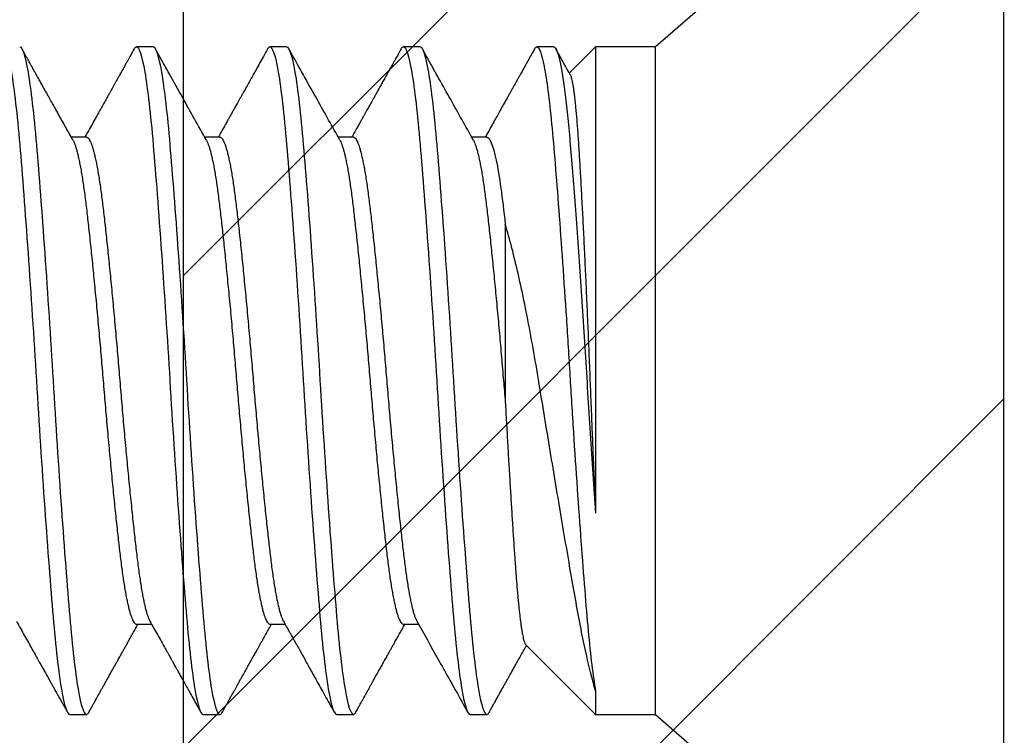
# Model space of a CAD drawing. Units: inches. Extents: x -1105 to 383, y -331 to 92.
# Drawn here: x 8 to 8, y -7 to -6 of the extents above; entities that cross this region are included whole.
import ezdxf
from ezdxf import colors
from ezdxf.entities.mleader import LeaderData, LeaderLine
from ezdxf.math import Vec2, Vec3

# ---------------------------------------------------------------- set-up
doc = ezdxf.new("R2010")
doc.units = ezdxf.units.IN
doc.header["$LTSCALE"] = 0.5
doc.header["$MEASUREMENT"] = 0
doc.layers.add('Dimensions', color=74, linetype='Continuous', lineweight=9)
doc.layers.add('Hatch', color=241, linetype='Continuous', lineweight=0)
doc.layers.add('Hardware', color=51, linetype='Continuous')
doc.layers.add('Rail', color=153, linetype='Continuous')
doc.styles.get("Standard").update_dxf_attribs({"font": 'arial.ttf'})

# ---------------------------------------------------------------- blocks, each defined once
blk = doc.blocks.new('.25X1.25FHMS')
for p, q in [((0.13057, 0.125), (0, 0.2385)), ((0, 0.2385), (0, -0.2385)), ((0.153, 0.125), (0.13057, 0.125)), ((0.13057, 0.125), (0.13057, 0)), ((0.17923, 0.09877), (0.153, 0.125)), ((0.153, 0.1162), (0.153, 0.125)), ((0.2, 0.125), (0.19375, 0.125)), ((0.25, 0.125), (0.24375, 0.125)), ((0.3, 0.125), (0.29375, 0.125)), ((0.35, 0.125), (0.34375, 0.125)), ((0.225, 0.09117), (0.21934, 0.09117)), ((0.275, 0.09117), (0.26934, 0.09117)), ((0.325, 0.09117), (0.31934, 0.09117)), ((0.153, -0.125), (0.153, 0.0496)), ((0.13057, 0), (0.13057, -0.125)), ((0.19375, -0.09117), (0.19941, -0.09117)), ((0.24375, -0.09117), (0.24941, -0.09117)), ((0.29375, -0.09117), (0.29941, -0.09117)), ((0.34375, -0.09117), (0.34941, -0.09117)), ((0.153, -0.125), (0.16284, -0.11516)), ((0, -0.2385), (0.13057, -0.125)), ((0.13057, -0.125), (0.153, -0.125)), ((0.16875, -0.125), (0.175, -0.125)), ((0.21875, -0.125), (0.225, -0.125)), ((0.26875, -0.125), (0.275, -0.125)), ((0.31875, -0.125), (0.325, -0.125))]:
    blk.add_line(p, q)
for points, knots in [([(0.19288, 0.12421), (0.19255, 0.12362), (0.19192, 0.12249), (0.19103, 0.12088), (0.19022, 0.11943), (0.1895, 0.11814), (0.1889, 0.11706), (0.1884, 0.11618), (0.18801, 0.11547), (0.18766, 0.11485), (0.18737, 0.11433), (0.18714, 0.11391), (0.18696, 0.1136), (0.1868, 0.11332), (0.18663, 0.11301), (0.18643, 0.11265), (0.18614, 0.11214), (0.18574, 0.11142), (0.18521, 0.11047), (0.18456, 0.1093), (0.18377, 0.10789), (0.18284, 0.10622), (0.18181, 0.10439), (0.18069, 0.10238), (0.1797, 0.10061), (0.17908, 0.09951), (0.17887, 0.09913)], [0, 0, 0, 0, 0.0705624, 0.1347263, 0.1924944, 0.2438693, 0.288853, 0.3214587, 0.3496285, 0.3733631, 0.395991, 0.4122344, 0.4228125, 0.4336461, 0.4460476, 0.4600173, 0.4755547, 0.5081117, 0.5459371, 0.5890291, 0.6484743, 0.7147748, 0.7879135, 0.8678856, 0.9546842, 1, 1, 1, 1]), ([(0.19375, 0.125), (0.19365, 0.12498), (0.19344, 0.12494), (0.19315, 0.12466), (0.19296, 0.12433), (0.19288, 0.12419)], [0, 0, 0, 0, 0.356016, 0.714616, 1, 1, 1, 1]), ([(0.21875, -0.125), (0.21779, -0.125), (0.21671, -0.12183), (0.21454, -0.10914), (0.21346, -0.09966), (0.21154, -0.07711), (0.21046, -0.06315), (0.20829, -0.03252), (0.20721, -0.01595), (0.20529, 0.01595), (0.20421, 0.03252), (0.20204, 0.06315), (0.20096, 0.07711), (0.19904, 0.09966), (0.19796, 0.10914), (0.19579, 0.12183), (0.19471, 0.125), (0.19375, 0.125)], [0, 0, 0, 0, 0.125, 0.125, 0.25, 0.25, 0.375, 0.375, 0.5, 0.5, 0.625, 0.625, 0.75, 0.75, 0.875, 0.875, 1, 1, 1, 1]), ([(0.225, -0.125), (0.22404, -0.125), (0.22296, -0.12183), (0.22079, -0.10914), (0.21971, -0.09966), (0.21779, -0.07711), (0.21671, -0.06315), (0.21454, -0.03252), (0.21346, -0.01595), (0.21154, 0.01595), (0.21046, 0.03252), (0.20829, 0.06315), (0.20721, 0.07711), (0.20529, 0.09966), (0.20421, 0.10914), (0.20204, 0.12183), (0.20096, 0.125), (0.2, 0.125)], [0, 0, 0, 0, 0.125, 0.125, 0.25, 0.25, 0.375, 0.375, 0.5, 0.5, 0.625, 0.625, 0.75, 0.75, 0.875, 0.875, 1, 1, 1, 1]), ([(0.21996, 0.09007), (0.21733, 0.09476), (0.21331, 0.10193), (0.20844, 0.11064), (0.20471, 0.11733), (0.20236, 0.12153), (0.20087, 0.12421)], [0, 0, 0, 0, 0.412067, 0.630643, 0.765145, 1, 1, 1, 1]), ([(0.24288, 0.12421), (0.2426, 0.12371), (0.24208, 0.12276), (0.24133, 0.12143), (0.24068, 0.12027), (0.24013, 0.11927), (0.23966, 0.11844), (0.23929, 0.11778), (0.23902, 0.11728), (0.23882, 0.11692), (0.23865, 0.11663), (0.23848, 0.11632), (0.23826, 0.11593), (0.23798, 0.11543), (0.2376, 0.11475), (0.23711, 0.11386), (0.23648, 0.11274), (0.23568, 0.11132), (0.23479, 0.10972), (0.23387, 0.10806), (0.23304, 0.10659), (0.23236, 0.10537), (0.23182, 0.1044), (0.23139, 0.10364), (0.23102, 0.10297), (0.23067, 0.10234), (0.23025, 0.1016), (0.22973, 0.10067), (0.22908, 0.09951), (0.22832, 0.09815), (0.22746, 0.09662), (0.22654, 0.09498), (0.22561, 0.09332), (0.22491, 0.09206), (0.22451, 0.09134), (0.22441, 0.09117)], [0, 0, 0, 0, 0.045306, 0.085569, 0.120792, 0.150976, 0.176122, 0.196232, 0.211306, 0.221345, 0.228758, 0.237484, 0.249372, 0.264422, 0.282634, 0.311262, 0.345308, 0.384771, 0.440227, 0.490358, 0.535057, 0.574329, 0.600554, 0.623644, 0.6436, 0.661119, 0.680729, 0.710798, 0.745843, 0.785861, 0.834251, 0.88507, 0.93521, 0.984672, 1, 1, 1, 1]), ([(0.24375, 0.125), (0.24365, 0.12498), (0.24344, 0.12494), (0.24315, 0.12466), (0.24296, 0.12433), (0.24288, 0.12419)], [0, 0, 0, 0, 0.35601, 0.714605, 1, 1, 1, 1]), ([(0.26875, -0.125), (0.26779, -0.125), (0.26671, -0.12183), (0.26454, -0.10914), (0.26346, -0.09966), (0.26154, -0.07711), (0.26046, -0.06315), (0.25829, -0.03252), (0.25721, -0.01595), (0.25529, 0.01595), (0.25421, 0.03252), (0.25204, 0.06315), (0.25096, 0.07711), (0.24904, 0.09966), (0.24796, 0.10914), (0.24579, 0.12183), (0.24471, 0.125), (0.24375, 0.125)], [0, 0, 0, 0, 0.125, 0.125, 0.25, 0.25, 0.375, 0.375, 0.5, 0.5, 0.625, 0.625, 0.75, 0.75, 0.875, 0.875, 1, 1, 1, 1]), ([(0.275, -0.125), (0.27404, -0.125), (0.27296, -0.12183), (0.27079, -0.10914), (0.26971, -0.09966), (0.26779, -0.07711), (0.26671, -0.06315), (0.26454, -0.03252), (0.26346, -0.01595), (0.26154, 0.01595), (0.26046, 0.03252), (0.25829, 0.06315), (0.25721, 0.07711), (0.25529, 0.09966), (0.25421, 0.10914), (0.25204, 0.12183), (0.25096, 0.125), (0.25, 0.125)], [0, 0, 0, 0, 0.125, 0.125, 0.25, 0.25, 0.375, 0.375, 0.5, 0.5, 0.625, 0.625, 0.75, 0.75, 0.875, 0.875, 1, 1, 1, 1]), ([(0.26996, 0.09007), (0.26964, 0.09063), (0.26906, 0.09168), (0.26824, 0.09314), (0.26754, 0.09439), (0.26696, 0.09542), (0.26654, 0.09618), (0.26625, 0.09669), (0.26605, 0.09705), (0.26588, 0.09734), (0.26573, 0.09761), (0.26559, 0.09786), (0.26543, 0.09815), (0.26525, 0.09847), (0.26504, 0.09884), (0.26474, 0.09938), (0.26432, 0.10014), (0.26374, 0.10116), (0.26304, 0.10242), (0.26219, 0.10393), (0.2612, 0.10571), (0.26007, 0.10772), (0.25883, 0.10995), (0.25746, 0.1124), (0.25598, 0.11505), (0.25438, 0.11791), (0.25267, 0.12098), (0.25148, 0.12311), (0.25087, 0.12421)], [0, 0, 0, 0, 0.049232, 0.092156, 0.128766, 0.159059, 0.183031, 0.194802, 0.204103, 0.21447, 0.220637, 0.227898, 0.236311, 0.245877, 0.256595, 0.268466, 0.293332, 0.323277, 0.358591, 0.404112, 0.456261, 0.515044, 0.580464, 0.652524, 0.729765, 0.813422, 0.903498, 1, 1, 1, 1]), ([(0.29288, 0.12421), (0.2926, 0.1237), (0.29206, 0.12274), (0.29131, 0.12139), (0.29066, 0.12023), (0.29011, 0.11924), (0.28967, 0.11844), (0.28932, 0.11782), (0.28907, 0.11738), (0.28891, 0.11708), (0.28878, 0.11686), (0.28866, 0.11663), (0.28849, 0.11635), (0.2883, 0.116), (0.28807, 0.11559), (0.28772, 0.11496), (0.28722, 0.11406), (0.28653, 0.11284), (0.28568, 0.1113), (0.28472, 0.10958), (0.28373, 0.10781), (0.28285, 0.10624), (0.28212, 0.10494), (0.28152, 0.10387), (0.28105, 0.10303), (0.28062, 0.10225), (0.28018, 0.10148), (0.2797, 0.10062), (0.27917, 0.09966), (0.27858, 0.09861), (0.27782, 0.09726), (0.27693, 0.09567), (0.27591, 0.09385), (0.27507, 0.09236), (0.27457, 0.09146), (0.27441, 0.09117)], [0, 0, 0, 0, 0.046237, 0.086976, 0.122219, 0.151967, 0.176222, 0.194985, 0.208257, 0.216603, 0.221666, 0.228525, 0.237219, 0.247745, 0.260104, 0.274296, 0.305073, 0.342006, 0.385094, 0.444561, 0.498079, 0.545641, 0.587249, 0.616742, 0.642288, 0.664101, 0.686979, 0.712902, 0.741868, 0.773876, 0.808753, 0.864164, 0.918834, 0.973724, 1, 1, 1, 1]), ([(0.29375, 0.125), (0.29365, 0.12498), (0.29344, 0.12494), (0.29315, 0.12466), (0.29296, 0.12433), (0.29288, 0.12419)], [0, 0, 0, 0, 0.356005, 0.714593, 1, 1, 1, 1]), ([(0.31875, -0.125), (0.31779, -0.125), (0.31671, -0.12183), (0.31454, -0.10914), (0.31346, -0.09966), (0.31154, -0.07711), (0.31046, -0.06315), (0.30829, -0.03252), (0.30721, -0.01595), (0.30529, 0.01595), (0.30421, 0.03252), (0.30204, 0.06315), (0.30096, 0.07711), (0.29904, 0.09966), (0.29796, 0.10914), (0.29579, 0.12183), (0.29471, 0.125), (0.29375, 0.125)], [0, 0, 0, 0, 0.125, 0.125, 0.25, 0.25, 0.375, 0.375, 0.5, 0.5, 0.625, 0.625, 0.75, 0.75, 0.875, 0.875, 1, 1, 1, 1]), ([(0.325, -0.125), (0.32404, -0.125), (0.32296, -0.12183), (0.32079, -0.10914), (0.31971, -0.09966), (0.31779, -0.07711), (0.31671, -0.06315), (0.31454, -0.03252), (0.31346, -0.01595), (0.31154, 0.01595), (0.31046, 0.03252), (0.30829, 0.06315), (0.30721, 0.07711), (0.30529, 0.09966), (0.30421, 0.10914), (0.30204, 0.12183), (0.30096, 0.125), (0.3, 0.125)], [0, 0, 0, 0, 0.125, 0.125, 0.25, 0.25, 0.375, 0.375, 0.5, 0.5, 0.625, 0.625, 0.75, 0.75, 0.875, 0.875, 1, 1, 1, 1]), ([(0.31996, 0.09007), (0.31946, 0.09097), (0.31848, 0.0927), (0.31707, 0.09521), (0.31576, 0.09755), (0.31471, 0.09944), (0.31389, 0.1009), (0.3133, 0.10195), (0.31278, 0.10288), (0.31234, 0.10367), (0.31198, 0.10432), (0.31168, 0.10485), (0.31139, 0.10536), (0.31107, 0.10594), (0.31067, 0.10666), (0.31019, 0.10751), (0.30962, 0.10852), (0.30894, 0.10974), (0.30814, 0.11117), (0.30722, 0.11282), (0.30618, 0.11468), (0.30502, 0.11676), (0.30375, 0.11905), (0.30235, 0.12156), (0.30137, 0.1233), (0.30087, 0.12421)], [0, 0, 0, 0, 0.078779, 0.152451, 0.221007, 0.284441, 0.318387, 0.34967, 0.376875, 0.39999, 0.419015, 0.433947, 0.446462, 0.463948, 0.484889, 0.509289, 0.538687, 0.574359, 0.616308, 0.664537, 0.719048, 0.779846, 0.846934, 0.920317, 1, 1, 1, 1]), ([(0.34288, 0.12421), (0.34263, 0.12375), (0.34215, 0.1229), (0.34148, 0.1217), (0.34091, 0.12067), (0.34042, 0.1198), (0.34003, 0.1191), (0.33973, 0.11856), (0.33952, 0.11818), (0.33937, 0.11791), (0.33924, 0.11768), (0.3391, 0.11743), (0.33894, 0.11714), (0.33875, 0.11681), (0.33855, 0.11644), (0.33821, 0.11584), (0.33773, 0.11497), (0.33706, 0.11378), (0.33628, 0.11238), (0.33543, 0.11086), (0.33457, 0.10932), (0.33378, 0.1079), (0.33306, 0.10662), (0.33244, 0.10551), (0.33191, 0.10457), (0.33147, 0.10378), (0.33109, 0.10309), (0.33073, 0.10246), (0.33033, 0.10173), (0.32981, 0.10082), (0.32917, 0.09967), (0.32841, 0.09831), (0.32754, 0.09676), (0.3266, 0.09509), (0.32566, 0.09339), (0.32493, 0.09209), (0.32451, 0.09135), (0.32441, 0.09117)], [0, 0, 0, 0, 0.041212, 0.077443, 0.108692, 0.134962, 0.156253, 0.172566, 0.184072, 0.190683, 0.196949, 0.204476, 0.213265, 0.223316, 0.234629, 0.247203, 0.277639, 0.31361, 0.355116, 0.404702, 0.451799, 0.494774, 0.533629, 0.568366, 0.595449, 0.619364, 0.640114, 0.657839, 0.676724, 0.706144, 0.740883, 0.780935, 0.829742, 0.881722, 0.93301, 0.983588, 1, 1, 1, 1]), ([(0.34375, 0.125), (0.34365, 0.12498), (0.34344, 0.12494), (0.34315, 0.12466), (0.34296, 0.12433), (0.34288, 0.12419)], [0, 0, 0, 0, 0.3559996, 0.7145831, 1, 1, 1, 1]), ([(0.36875, -0.125), (0.36779, -0.125), (0.36671, -0.12183), (0.36454, -0.10914), (0.36346, -0.09966), (0.36154, -0.07711), (0.36046, -0.06315), (0.35829, -0.03252), (0.35721, -0.01595), (0.35529, 0.01595), (0.35421, 0.03252), (0.35204, 0.06315), (0.35096, 0.07711), (0.34904, 0.09966), (0.34796, 0.10914), (0.34579, 0.12183), (0.34471, 0.125), (0.34375, 0.125)], [0, 0, 0, 0, 0.125, 0.125, 0.25, 0.25, 0.375, 0.375, 0.5, 0.5, 0.625, 0.625, 0.75, 0.75, 0.875, 0.875, 1, 1, 1, 1]), ([(0.375, -0.125), (0.37404, -0.125), (0.37296, -0.12183), (0.37079, -0.10914), (0.36971, -0.09966), (0.36779, -0.07711), (0.36671, -0.06315), (0.36454, -0.03252), (0.36346, -0.01595), (0.36154, 0.01595), (0.36046, 0.03252), (0.35829, 0.06315), (0.35721, 0.07711), (0.35529, 0.09966), (0.35421, 0.10914), (0.35204, 0.12183), (0.35096, 0.125), (0.35, 0.125)], [0, 0, 0, 0, 0.125, 0.125, 0.25, 0.25, 0.375, 0.375, 0.5, 0.5, 0.625, 0.625, 0.75, 0.75, 0.875, 0.875, 1, 1, 1, 1]), ([(0.36996, 0.09007), (0.36943, 0.09101), (0.36841, 0.09283), (0.36693, 0.09548), (0.36553, 0.09796), (0.36423, 0.10028), (0.36303, 0.10243), (0.36193, 0.10441), (0.36092, 0.10621), (0.36, 0.10785), (0.35923, 0.10922), (0.35861, 0.11034), (0.35812, 0.11121), (0.35771, 0.11195), (0.35737, 0.11256), (0.3571, 0.11305), (0.35689, 0.11341), (0.35671, 0.11374), (0.35651, 0.1141), (0.35624, 0.11458), (0.35591, 0.11517), (0.35551, 0.11589), (0.355, 0.1168), (0.35438, 0.11791), (0.35364, 0.11924), (0.3528, 0.12074), (0.35187, 0.12242), (0.35121, 0.12359), (0.35087, 0.12421)], [0, 0, 0, 0, 0.082434, 0.16008, 0.232932, 0.300984, 0.364229, 0.421661, 0.474446, 0.522579, 0.566054, 0.595253, 0.620706, 0.642412, 0.66037, 0.674579, 0.685162, 0.692241, 0.7028, 0.716841, 0.734365, 0.755371, 0.779861, 0.813848, 0.852853, 0.896879, 0.945927, 1, 1, 1, 1]), ([(0.153, 0.1162), (0.15427, 0.11184), (0.15553, 0.10677), (0.15806, 0.09524), (0.15932, 0.0887), (0.1618, 0.0747), (0.1631, 0.06721), (0.16582, 0.05121), (0.16724, 0.04278), (0.17007, 0.02581), (0.17152, 0.01704), (0.17435, -0.00016), (0.17571, -0.00858), (0.17874, -0.0249), (0.18032, -0.03262), (0.18353, -0.04664), (0.18519, -0.05307), (0.18683, -0.05856)], [0, 0, 0, 0, 0.125, 0.125, 0.25, 0.25, 0.375, 0.375, 0.5, 0.5, 0.625, 0.625, 0.75, 0.75, 0.875, 0.875, 1, 1, 1, 1]), ([(0.175, -0.125), (0.17415, -0.125), (0.17322, -0.12257), (0.17131, -0.11271), (0.17035, -0.1053), (0.16902, -0.09164), (0.1686, -0.08674), (0.16772, -0.07594), (0.16726, -0.07006), (0.16585, -0.05135), (0.16488, -0.0374), (0.16349, -0.01613), (0.16305, -0.00899), (0.16219, 0.00508), (0.16176, 0.01216), (0.16039, 0.03347), (0.15942, 0.04758), (0.158, 0.06668), (0.15753, 0.07271), (0.15664, 0.08385), (0.15622, 0.08892), (0.15491, 0.10302), (0.15395, 0.11083), (0.153, 0.1162)], [0, 0, 0, 0, 0.125, 0.125, 0.25, 0.25, 0.3125, 0.3125, 0.375, 0.375, 0.5, 0.5, 0.5625, 0.5625, 0.625, 0.625, 0.75, 0.75, 0.8125, 0.8125, 0.875, 0.875, 1, 1, 1, 1]), ([(0.18683, 0.008), (0.18676, 0.00928), (0.18661, 0.01184), (0.1864, 0.01568), (0.18618, 0.01953), (0.18596, 0.02337), (0.18574, 0.02719), (0.18552, 0.031), (0.18529, 0.03478), (0.18507, 0.03848), (0.18485, 0.04207), (0.18463, 0.04558), (0.18442, 0.04903), (0.1842, 0.05243), (0.18399, 0.05575), (0.18378, 0.059), (0.18357, 0.06217), (0.18336, 0.06521), (0.18316, 0.06811), (0.18296, 0.07088), (0.18276, 0.07356), (0.18255, 0.07614), (0.18234, 0.0786), (0.18213, 0.08095), (0.18192, 0.08318), (0.1817, 0.08529), (0.18149, 0.08726), (0.18127, 0.0891), (0.18105, 0.0908), (0.18083, 0.09235), (0.18061, 0.09374), (0.18039, 0.09499), (0.18018, 0.09607), (0.17996, 0.09697), (0.17975, 0.0977), (0.17955, 0.09825), (0.17937, 0.09861), (0.17926, 0.09872), (0.17922, 0.09876)], [0, 0, 0, 0, 0.0272167, 0.0544802, 0.0821091, 0.109738, 0.1375645, 0.1653909, 0.1935972, 0.2218555, 0.2490722, 0.2763356, 0.3039646, 0.3315935, 0.3594199, 0.3872463, 0.4154526, 0.4437109, 0.4709276, 0.4981885, 0.5257876, 0.5533867, 0.5811665, 0.6089464, 0.6370748, 0.6652506, 0.693551, 0.7218996, 0.7506258, 0.7793519, 0.8082819, 0.837212, 0.8665342, 0.8959102, 0.9243031, 0.9527449, 0.9815597, 1, 1, 1, 1]), ([(0.24375, -0.09117), (0.24363, -0.09115), (0.24338, -0.09111), (0.24301, -0.09078), (0.24262, -0.09024), (0.24223, -0.08948), (0.24183, -0.0885), (0.24143, -0.08731), (0.24104, -0.08591), (0.24064, -0.08431), (0.24023, -0.08249), (0.23983, -0.08047), (0.23942, -0.07823), (0.23903, -0.0758), (0.23863, -0.07321), (0.23825, -0.07045), (0.23787, -0.06754), (0.2375, -0.0645), (0.23713, -0.0613), (0.23676, -0.05795), (0.23637, -0.05443), (0.23598, -0.05076), (0.23558, -0.04697), (0.23518, -0.04308), (0.23479, -0.03909), (0.23439, -0.03501), (0.23398, -0.03082), (0.23358, -0.02652), (0.23317, -0.02215), (0.23278, -0.01773), (0.23238, -0.01329), (0.232, -0.00885), (0.23162, -0.00442), (0.23125, 0), (0.23088, 0.00441), (0.23051, 0.00883), (0.23012, 0.01326), (0.22973, 0.01769), (0.22933, 0.02207), (0.22893, 0.02639), (0.22854, 0.03063), (0.22814, 0.0348), (0.22773, 0.03891), (0.22733, 0.04295), (0.22692, 0.04691), (0.22653, 0.05073), (0.22613, 0.05441), (0.22575, 0.05793), (0.22537, 0.06129), (0.225, 0.06449), (0.22463, 0.06754), (0.22426, 0.07044), (0.22387, 0.07319), (0.22348, 0.07578), (0.22308, 0.07819), (0.22268, 0.0804), (0.22229, 0.08241), (0.22189, 0.08422), (0.22148, 0.08585), (0.22108, 0.08727), (0.22068, 0.08848), (0.2203, 0.08942), (0.22006, 0.08986), (0.21996, 0.09005)], [0, 0, 0, 0, 0.016133, 0.032417, 0.048823, 0.06533, 0.081919, 0.098272, 0.114666, 0.131081, 0.147496, 0.164225, 0.180914, 0.19754, 0.214084, 0.230525, 0.246846, 0.263027, 0.279173, 0.295458, 0.311863, 0.32837, 0.344959, 0.361313, 0.377707, 0.394121, 0.410536, 0.427266, 0.443954, 0.46058, 0.477124, 0.493566, 0.509886, 0.526068, 0.542214, 0.558498, 0.574903, 0.59141, 0.608, 0.624353, 0.640747, 0.657162, 0.673577, 0.690306, 0.706995, 0.723621, 0.740165, 0.756606, 0.772927, 0.789108, 0.805254, 0.821539, 0.837944, 0.854451, 0.87104, 0.887394, 0.903788, 0.920202, 0.936617, 0.953347, 0.970035, 0.986661, 1, 1, 1, 1]), ([(0.24879, -0.09005), (0.24869, -0.08986), (0.24845, -0.08943), (0.24808, -0.0885), (0.24768, -0.08731), (0.24729, -0.08591), (0.24689, -0.08431), (0.24648, -0.08249), (0.24608, -0.08047), (0.24567, -0.07823), (0.24528, -0.0758), (0.24488, -0.07321), (0.2445, -0.07045), (0.24412, -0.06754), (0.24375, -0.0645), (0.24338, -0.0613), (0.24301, -0.05795), (0.24262, -0.05443), (0.24223, -0.05076), (0.24183, -0.04697), (0.24143, -0.04308), (0.24104, -0.03909), (0.24064, -0.03501), (0.24023, -0.03082), (0.23983, -0.02652), (0.23942, -0.02215), (0.23903, -0.01773), (0.23863, -0.01329), (0.23825, -0.00885), (0.23787, -0.00442), (0.2375, 0), (0.23713, 0.00441), (0.23676, 0.00883), (0.23637, 0.01326), (0.23598, 0.01769), (0.23558, 0.02207), (0.23518, 0.02639), (0.23479, 0.03063), (0.23439, 0.0348), (0.23398, 0.03891), (0.23358, 0.04295), (0.23317, 0.04691), (0.23278, 0.05073), (0.23238, 0.05441), (0.232, 0.05793), (0.23162, 0.06129), (0.23125, 0.06449), (0.23088, 0.06754), (0.23051, 0.07044), (0.23012, 0.07319), (0.22973, 0.07578), (0.22933, 0.07819), (0.22893, 0.0804), (0.22854, 0.08241), (0.22814, 0.08422), (0.22773, 0.08585), (0.22733, 0.08727), (0.22692, 0.08848), (0.22653, 0.08947), (0.22613, 0.09024), (0.22575, 0.09078), (0.22537, 0.09111), (0.22512, 0.09115), (0.225, 0.09117)], [0, 0, 0, 0, 0.013194, 0.029783, 0.046137, 0.06253, 0.078945, 0.09536, 0.11209, 0.128778, 0.145404, 0.161948, 0.178389, 0.19471, 0.210891, 0.227037, 0.243322, 0.259727, 0.276234, 0.292823, 0.309177, 0.325571, 0.341985, 0.3584, 0.37513, 0.391818, 0.408444, 0.424988, 0.44143, 0.45775, 0.473932, 0.490078, 0.506362, 0.522768, 0.539275, 0.555864, 0.572217, 0.588611, 0.605026, 0.621441, 0.63817, 0.654859, 0.671485, 0.688029, 0.70447, 0.720791, 0.736972, 0.753118, 0.769403, 0.785808, 0.802315, 0.818904, 0.835258, 0.851652, 0.868066, 0.884481, 0.901211, 0.917899, 0.934525, 0.951069, 0.967511, 0.983831, 1, 1, 1, 1]), ([(0.29375, -0.09117), (0.29363, -0.09115), (0.29338, -0.09111), (0.29301, -0.09078), (0.29262, -0.09024), (0.29223, -0.08948), (0.29183, -0.0885), (0.29143, -0.08731), (0.29104, -0.08591), (0.29064, -0.08431), (0.29023, -0.08249), (0.28983, -0.08047), (0.28942, -0.07823), (0.28903, -0.0758), (0.28863, -0.07321), (0.28825, -0.07045), (0.28787, -0.06754), (0.2875, -0.0645), (0.28713, -0.0613), (0.28676, -0.05795), (0.28637, -0.05443), (0.28598, -0.05076), (0.28558, -0.04697), (0.28518, -0.04308), (0.28479, -0.03909), (0.28439, -0.03501), (0.28398, -0.03082), (0.28358, -0.02652), (0.28317, -0.02215), (0.28278, -0.01773), (0.28238, -0.01329), (0.282, -0.00885), (0.28162, -0.00442), (0.28125, 0), (0.28088, 0.00441), (0.28051, 0.00883), (0.28012, 0.01326), (0.27973, 0.01769), (0.27933, 0.02207), (0.27893, 0.02639), (0.27854, 0.03063), (0.27814, 0.0348), (0.27773, 0.03891), (0.27733, 0.04295), (0.27692, 0.04691), (0.27653, 0.05073), (0.27613, 0.05441), (0.27575, 0.05793), (0.27537, 0.06129), (0.275, 0.06449), (0.27463, 0.06754), (0.27426, 0.07044), (0.27387, 0.07319), (0.27348, 0.07578), (0.27308, 0.07819), (0.27268, 0.0804), (0.27229, 0.08241), (0.27189, 0.08422), (0.27148, 0.08585), (0.27108, 0.08727), (0.27067, 0.08848), (0.2703, 0.08942), (0.27006, 0.08986), (0.26996, 0.09005)], [0, 0, 0, 0, 0.01614, 0.032424, 0.048829, 0.065336, 0.081925, 0.098279, 0.114673, 0.131087, 0.147502, 0.164231, 0.18092, 0.197546, 0.214089, 0.230531, 0.246851, 0.263033, 0.279179, 0.295463, 0.311868, 0.328375, 0.344964, 0.361318, 0.377712, 0.394126, 0.410541, 0.42727, 0.443959, 0.460585, 0.477128, 0.49357, 0.50989, 0.526072, 0.542218, 0.558502, 0.574907, 0.591414, 0.608003, 0.624357, 0.640751, 0.657165, 0.67358, 0.690309, 0.706998, 0.723624, 0.740167, 0.756609, 0.772929, 0.789111, 0.805257, 0.821541, 0.837946, 0.854453, 0.871042, 0.887396, 0.903789, 0.920204, 0.936619, 0.953348, 0.970036, 0.986663, 1, 1, 1, 1]), ([(0.29879, -0.09005), (0.29869, -0.08986), (0.29845, -0.08943), (0.29808, -0.0885), (0.29768, -0.08731), (0.29729, -0.08591), (0.29689, -0.08431), (0.29648, -0.08249), (0.29608, -0.08047), (0.29567, -0.07823), (0.29528, -0.0758), (0.29488, -0.07321), (0.2945, -0.07045), (0.29412, -0.06754), (0.29375, -0.0645), (0.29338, -0.0613), (0.29301, -0.05795), (0.29262, -0.05443), (0.29223, -0.05076), (0.29183, -0.04697), (0.29143, -0.04308), (0.29104, -0.03909), (0.29064, -0.03501), (0.29023, -0.03082), (0.28983, -0.02652), (0.28942, -0.02215), (0.28903, -0.01773), (0.28863, -0.01329), (0.28825, -0.00885), (0.28787, -0.00442), (0.2875, 0), (0.28713, 0.00441), (0.28676, 0.00883), (0.28637, 0.01326), (0.28598, 0.01769), (0.28558, 0.02207), (0.28518, 0.02639), (0.28479, 0.03063), (0.28439, 0.0348), (0.28398, 0.03891), (0.28358, 0.04295), (0.28317, 0.04691), (0.28278, 0.05073), (0.28238, 0.05441), (0.282, 0.05793), (0.28162, 0.06129), (0.28125, 0.06449), (0.28088, 0.06754), (0.28051, 0.07044), (0.28012, 0.07319), (0.27973, 0.07578), (0.27933, 0.07819), (0.27893, 0.0804), (0.27854, 0.08241), (0.27814, 0.08422), (0.27773, 0.08585), (0.27733, 0.08727), (0.27692, 0.08848), (0.27653, 0.08947), (0.27613, 0.09024), (0.27575, 0.09078), (0.27537, 0.09111), (0.27512, 0.09115), (0.275, 0.09117)], [0, 0, 0, 0, 0.013194, 0.029783, 0.046136, 0.06253, 0.078945, 0.09536, 0.112089, 0.128777, 0.145404, 0.161947, 0.178389, 0.194709, 0.210891, 0.227037, 0.243321, 0.259726, 0.276233, 0.292822, 0.309176, 0.32557, 0.341984, 0.358399, 0.375129, 0.391817, 0.408443, 0.424987, 0.441428, 0.457749, 0.47393, 0.490076, 0.506361, 0.522766, 0.539273, 0.555862, 0.572216, 0.588609, 0.605024, 0.621439, 0.638168, 0.654857, 0.671483, 0.688026, 0.704468, 0.720789, 0.73697, 0.753116, 0.7694, 0.785806, 0.802313, 0.818902, 0.835255, 0.851649, 0.868063, 0.884478, 0.901208, 0.917896, 0.934522, 0.951066, 0.967508, 0.983828, 1, 1, 1, 1]), ([(0.34375, -0.09117), (0.34363, -0.09115), (0.34338, -0.09111), (0.34301, -0.09078), (0.34262, -0.09024), (0.34223, -0.08948), (0.34183, -0.0885), (0.34143, -0.08731), (0.34104, -0.08591), (0.34064, -0.08431), (0.34023, -0.08249), (0.33983, -0.08047), (0.33942, -0.07823), (0.33903, -0.0758), (0.33863, -0.07321), (0.33825, -0.07045), (0.33787, -0.06754), (0.3375, -0.0645), (0.33713, -0.0613), (0.33676, -0.05795), (0.33637, -0.05443), (0.33598, -0.05076), (0.33558, -0.04697), (0.33518, -0.04308), (0.33479, -0.03909), (0.33439, -0.03501), (0.33398, -0.03082), (0.33358, -0.02652), (0.33317, -0.02215), (0.33278, -0.01773), (0.33238, -0.01329), (0.332, -0.00885), (0.33162, -0.00442), (0.33125, 0), (0.33088, 0.00441), (0.33051, 0.00883), (0.33012, 0.01326), (0.32973, 0.01769), (0.32933, 0.02207), (0.32893, 0.02639), (0.32854, 0.03063), (0.32814, 0.0348), (0.32773, 0.03891), (0.32733, 0.04295), (0.32692, 0.04691), (0.32653, 0.05073), (0.32613, 0.05441), (0.32575, 0.05793), (0.32537, 0.06129), (0.325, 0.06449), (0.32463, 0.06754), (0.32426, 0.07044), (0.32387, 0.07319), (0.32348, 0.07578), (0.32308, 0.07819), (0.32268, 0.0804), (0.32229, 0.08241), (0.32189, 0.08422), (0.32148, 0.08585), (0.32108, 0.08727), (0.32068, 0.08848), (0.3203, 0.08942), (0.32006, 0.08986), (0.31996, 0.09005)], [0, 0, 0, 0, 0.016143, 0.032427, 0.048832, 0.065339, 0.081928, 0.098281, 0.114675, 0.131089, 0.147504, 0.164234, 0.180922, 0.197548, 0.214091, 0.230533, 0.246853, 0.263035, 0.279181, 0.295465, 0.31187, 0.328377, 0.344966, 0.361319, 0.377713, 0.394127, 0.410542, 0.427272, 0.44396, 0.460586, 0.477129, 0.493571, 0.509891, 0.526073, 0.542218, 0.558503, 0.574908, 0.591415, 0.608004, 0.624357, 0.640751, 0.657165, 0.67358, 0.690309, 0.706998, 0.723624, 0.740167, 0.756609, 0.772929, 0.78911, 0.805256, 0.821541, 0.837946, 0.854453, 0.871042, 0.887395, 0.903789, 0.920203, 0.936618, 0.953347, 0.970036, 0.986662, 1, 1, 1, 1]), ([(0.34879, -0.09005), (0.34869, -0.08986), (0.34845, -0.08943), (0.34808, -0.0885), (0.34768, -0.08731), (0.34729, -0.08591), (0.34689, -0.08431), (0.34648, -0.08249), (0.34608, -0.08047), (0.34567, -0.07823), (0.34528, -0.0758), (0.34488, -0.07321), (0.3445, -0.07045), (0.34412, -0.06754), (0.34375, -0.0645), (0.34338, -0.0613), (0.34301, -0.05795), (0.34262, -0.05443), (0.34223, -0.05076), (0.34183, -0.04697), (0.34143, -0.04308), (0.34104, -0.03909), (0.34064, -0.03501), (0.34023, -0.03082), (0.33983, -0.02652), (0.33942, -0.02215), (0.33903, -0.01773), (0.33863, -0.01329), (0.33825, -0.00885), (0.33787, -0.00442), (0.3375, 0), (0.33713, 0.00441), (0.33676, 0.00883), (0.33637, 0.01326), (0.33598, 0.01769), (0.33558, 0.02207), (0.33518, 0.02639), (0.33479, 0.03063), (0.33439, 0.0348), (0.33398, 0.03891), (0.33358, 0.04295), (0.33317, 0.04691), (0.33278, 0.05073), (0.33238, 0.05441), (0.332, 0.05793), (0.33162, 0.06129), (0.33125, 0.06449), (0.33088, 0.06754), (0.33051, 0.07044), (0.33012, 0.07319), (0.32973, 0.07578), (0.32933, 0.07819), (0.32893, 0.0804), (0.32854, 0.08241), (0.32814, 0.08422), (0.32773, 0.08585), (0.32733, 0.08727), (0.32692, 0.08848), (0.32653, 0.08947), (0.32613, 0.09024), (0.32575, 0.09078), (0.32537, 0.09111), (0.32512, 0.09115), (0.325, 0.09117)], [0, 0, 0, 0, 0.013184, 0.029773, 0.046127, 0.062521, 0.078935, 0.09535, 0.11208, 0.128768, 0.145394, 0.161938, 0.17838, 0.194701, 0.210882, 0.227028, 0.243313, 0.259718, 0.276225, 0.292814, 0.309168, 0.325562, 0.341976, 0.358391, 0.375121, 0.391809, 0.408435, 0.424979, 0.441421, 0.457741, 0.473923, 0.490069, 0.506354, 0.522759, 0.539266, 0.555855, 0.572209, 0.588603, 0.605017, 0.621432, 0.638162, 0.65485, 0.671476, 0.68802, 0.704462, 0.720782, 0.736964, 0.75311, 0.769395, 0.7858, 0.802307, 0.818896, 0.83525, 0.851643, 0.868058, 0.884473, 0.901203, 0.917891, 0.934517, 0.951061, 0.967503, 0.983823, 1, 1, 1, 1]), ([(0.16253, -0.11459), (0.16249, -0.11452), (0.16238, -0.11433), (0.1622, -0.11381), (0.16198, -0.11304), (0.16177, -0.11207), (0.16155, -0.1109), (0.16133, -0.10953), (0.16112, -0.10797), (0.1609, -0.10621), (0.16068, -0.10426), (0.16046, -0.1021), (0.16024, -0.09975), (0.16003, -0.09721), (0.15981, -0.09447), (0.1596, -0.09157), (0.15939, -0.08854), (0.15919, -0.08538), (0.15899, -0.08205), (0.15879, -0.07856), (0.15858, -0.07492), (0.15837, -0.07112), (0.15816, -0.06717), (0.15794, -0.0631), (0.15773, -0.05893), (0.15751, -0.05465), (0.15729, -0.05026), (0.15708, -0.04574), (0.15686, -0.0411), (0.15664, -0.03633), (0.15642, -0.03148), (0.1562, -0.02659), (0.15598, -0.02168), (0.15577, -0.01676), (0.15557, -0.01179), (0.15536, -0.00675), (0.15516, -0.00164), (0.15495, 0.00352), (0.15474, 0.0087), (0.15454, 0.01366), (0.15435, 0.01839), (0.15416, 0.0229), (0.15397, 0.0274), (0.15378, 0.0319), (0.15358, 0.03637), (0.15339, 0.04081), (0.1532, 0.04523), (0.15307, 0.04814), (0.153, 0.0496)], [0, 0, 0, 0, 0.012162, 0.033417, 0.054815, 0.076213, 0.097883, 0.119591, 0.141243, 0.162933, 0.184914, 0.206894, 0.229032, 0.25117, 0.27361, 0.296091, 0.317744, 0.339434, 0.361405, 0.383376, 0.405495, 0.427614, 0.450018, 0.472461, 0.49463, 0.516838, 0.539158, 0.561517, 0.584311, 0.607147, 0.630106, 0.653106, 0.675502, 0.697937, 0.720488, 0.743079, 0.766115, 0.789192, 0.812392, 0.835631, 0.855887, 0.876169, 0.896658, 0.917147, 0.937747, 0.958347, 0.979159, 1, 1, 1, 1]), ([(0.16875, -0.125), (0.16814, -0.125), (0.16749, -0.12377), (0.16615, -0.11872), (0.16546, -0.1149), (0.16411, -0.10499), (0.16344, -0.09891), (0.16251, -0.08864), (0.16221, -0.08503), (0.16158, -0.07729), (0.16125, -0.07317), (0.16026, -0.06022), (0.15957, -0.05077), (0.15821, -0.03105), (0.15754, -0.02081), (0.15659, -0.00557), (0.15629, -0.00055), (0.15567, 0.00955), (0.15535, 0.01465), (0.15437, 0.0299), (0.15368, 0.04002), (0.153, 0.0496)], [0, 0, 0, 0, 0.125, 0.125, 0.25, 0.25, 0.375, 0.375, 0.4375, 0.4375, 0.5, 0.5, 0.625, 0.625, 0.75, 0.75, 0.8125, 0.8125, 0.875, 0.875, 1, 1, 1, 1]), ([(0.18683, -0.05856), (0.18683, -0.04938), (0.18683, -0.0388), (0.18683, -0.01601), (0.18683, -0.00393), (0.18683, 0.008)], [0, 0, 0, 0, 0.5, 0.5, 1, 1, 1, 1]), ([(0.19879, -0.09005), (0.19869, -0.08986), (0.19845, -0.08943), (0.19808, -0.0885), (0.19768, -0.08731), (0.19729, -0.08591), (0.19689, -0.08431), (0.19648, -0.08249), (0.19608, -0.08047), (0.19567, -0.07823), (0.19528, -0.0758), (0.19488, -0.07321), (0.1945, -0.07045), (0.19412, -0.06754), (0.19375, -0.0645), (0.19338, -0.0613), (0.19301, -0.05795), (0.19262, -0.05443), (0.19223, -0.05076), (0.19183, -0.04697), (0.19143, -0.04308), (0.19104, -0.03909), (0.19064, -0.03501), (0.19023, -0.03082), (0.18983, -0.02652), (0.18942, -0.02215), (0.18903, -0.01773), (0.18863, -0.01329), (0.18825, -0.00885), (0.18787, -0.00442), (0.18751, -0.00014), (0.18717, 0.004), (0.18694, 0.00666), (0.18683, 0.008)], [0, 0, 0, 0, 0.026212, 0.059169, 0.091659, 0.124228, 0.156838, 0.18945, 0.222686, 0.255841, 0.288871, 0.321739, 0.354403, 0.386827, 0.418974, 0.451051, 0.483403, 0.515995, 0.548789, 0.581746, 0.614236, 0.646805, 0.679416, 0.712027, 0.745263, 0.778418, 0.811449, 0.844316, 0.87698, 0.909404, 0.941551, 0.970661, 1, 1, 1, 1]), ([(0.19375, -0.09117), (0.19268, -0.09117), (0.19146, -0.08828), (0.18965, -0.07971), (0.18906, -0.07618), (0.18791, -0.06809), (0.18739, -0.06361), (0.18683, -0.05856)], [0, 0, 0, 0, 0.5, 0.5, 0.75, 0.75, 1, 1, 1, 1]), ([(0.17587, -0.12421), (0.1763, -0.12344), (0.17712, -0.12196), (0.1783, -0.11985), (0.17936, -0.11795), (0.18031, -0.11625), (0.18114, -0.11476), (0.18186, -0.11347), (0.18247, -0.11239), (0.18296, -0.11151), (0.18333, -0.11084), (0.18359, -0.11037), (0.18377, -0.11006), (0.1839, -0.10982), (0.18406, -0.10954), (0.18425, -0.10919), (0.18449, -0.10876), (0.18485, -0.10812), (0.18535, -0.10723), (0.186, -0.10606), (0.18676, -0.1047), (0.18762, -0.10316), (0.18859, -0.10143), (0.18966, -0.09952), (0.19084, -0.09742), (0.19212, -0.09513), (0.1933, -0.09303), (0.19405, -0.09169), (0.19434, -0.09117)], [0, 0, 0, 0, 0.07, 0.133788, 0.191368, 0.242742, 0.287913, 0.326886, 0.35966, 0.386239, 0.406624, 0.420816, 0.428815, 0.434685, 0.442952, 0.45362, 0.466687, 0.482155, 0.511864, 0.547312, 0.588394, 0.63511, 0.687457, 0.74543, 0.809023, 0.878229, 0.953039, 1, 1, 1, 1]), ([(0.19879, -0.09007), (0.20162, -0.09512), (0.20592, -0.10279), (0.21044, -0.11088), (0.21237, -0.11432), (0.21444, -0.11803), (0.21627, -0.12133), (0.21788, -0.12421)], [0, 0, 0, 0, 0.444489, 0.674147, 0.71075, 0.747073, 1, 1, 1, 1]), ([(0.22587, -0.12421), (0.2261, -0.1238), (0.22652, -0.12304), (0.2271, -0.122), (0.22758, -0.12114), (0.22796, -0.12047), (0.22824, -0.11995), (0.22848, -0.11952), (0.22872, -0.1191), (0.2291, -0.11841), (0.22967, -0.11739), (0.23046, -0.11598), (0.2313, -0.11448), (0.23215, -0.11295), (0.23297, -0.11149), (0.23377, -0.11006), (0.23451, -0.10872), (0.2352, -0.10749), (0.23583, -0.10637), (0.23642, -0.10532), (0.23696, -0.10434), (0.23746, -0.10346), (0.2379, -0.10267), (0.23833, -0.1019), (0.23879, -0.10107), (0.23931, -0.10015), (0.23988, -0.09913), (0.24047, -0.09807), (0.24105, -0.09704), (0.24158, -0.0961), (0.24203, -0.09529), (0.24236, -0.0947), (0.24261, -0.09426), (0.24282, -0.09389), (0.24309, -0.09339), (0.24345, -0.09276), (0.24387, -0.092), (0.24418, -0.09146), (0.24434, -0.09117)], [0, 0, 0, 0, 0.0370866, 0.0686168, 0.094592, 0.1150133, 0.1298817, 0.1412135, 0.1539628, 0.1683573, 0.2038501, 0.246561, 0.2964864, 0.3395658, 0.3856468, 0.4292232, 0.4696263, 0.5068576, 0.5409178, 0.5718082, 0.6024796, 0.6292224, 0.6520377, 0.6741403, 0.6991555, 0.7270854, 0.757929, 0.7916847, 0.8232935, 0.8520276, 0.8767706, 0.8975236, 0.9056476, 0.9163972, 0.9313693, 0.9505628, 0.9739759, 1, 1, 1, 1]), ([(0.24879, -0.09007), (0.2516, -0.09509), (0.25604, -0.103), (0.26096, -0.11181), (0.26451, -0.11816), (0.26645, -0.12163), (0.26788, -0.12421)], [0, 0, 0, 0, 0.441363, 0.695283, 0.774095, 1, 1, 1, 1]), ([(0.27587, -0.12421), (0.27639, -0.12328), (0.27739, -0.12149), (0.27883, -0.1189), (0.28016, -0.11651), (0.28139, -0.11431), (0.28251, -0.11232), (0.2835, -0.11054), (0.28437, -0.10899), (0.28512, -0.10764), (0.28578, -0.10645), (0.28638, -0.10539), (0.28691, -0.10443), (0.2874, -0.10357), (0.28783, -0.10279), (0.28824, -0.10207), (0.28862, -0.10139), (0.28899, -0.10071), (0.28941, -0.09997), (0.28988, -0.09912), (0.29044, -0.09812), (0.2911, -0.09695), (0.29189, -0.09555), (0.2928, -0.09392), (0.29363, -0.09244), (0.29416, -0.0915), (0.29434, -0.09117)], [0, 0, 0, 0, 0.084255, 0.16256, 0.234919, 0.301337, 0.361816, 0.416361, 0.462355, 0.503078, 0.538532, 0.570202, 0.599875, 0.625123, 0.648724, 0.67068, 0.690997, 0.710109, 0.732216, 0.758376, 0.787187, 0.822796, 0.865231, 0.914487, 0.970559, 1, 1, 1, 1]), ([(0.29879, -0.09007), (0.30178, -0.09541), (0.30645, -0.10373), (0.31159, -0.11293), (0.31413, -0.11748), (0.31584, -0.12054), (0.31705, -0.12272), (0.31788, -0.12421)], [0, 0, 0, 0, 0.46963, 0.731229, 0.808461, 0.869757, 1, 1, 1, 1]), ([(0.32587, -0.12421), (0.32629, -0.12345), (0.3271, -0.12201), (0.32825, -0.11995), (0.32928, -0.1181), (0.33019, -0.11646), (0.33098, -0.11504), (0.33166, -0.11383), (0.33221, -0.11286), (0.33263, -0.1121), (0.33295, -0.11152), (0.33322, -0.11104), (0.33346, -0.1106), (0.33371, -0.11015), (0.33401, -0.10962), (0.3344, -0.10892), (0.33491, -0.10802), (0.33554, -0.10688), (0.3363, -0.10553), (0.33717, -0.10397), (0.33817, -0.10218), (0.33929, -0.10018), (0.34053, -0.09796), (0.3419, -0.09552), (0.34318, -0.09324), (0.34401, -0.09176), (0.34434, -0.09117)], [0, 0, 0, 0, 0.068708, 0.131009, 0.186906, 0.236402, 0.279498, 0.316199, 0.346505, 0.367779, 0.384887, 0.399415, 0.411421, 0.424391, 0.440009, 0.459488, 0.487958, 0.522175, 0.562933, 0.610318, 0.664325, 0.724948, 0.79218, 0.866013, 0.946441, 1, 1, 1, 1]), ([(0.34879, -0.09007), (0.34926, -0.0909), (0.35015, -0.0925), (0.35149, -0.09488), (0.35282, -0.09726), (0.35417, -0.09967), (0.35548, -0.10201), (0.35671, -0.1042), (0.35771, -0.10599), (0.35853, -0.10745), (0.35923, -0.10871), (0.35998, -0.11006), (0.36079, -0.11151), (0.36164, -0.11303), (0.36242, -0.11442), (0.36307, -0.11558), (0.36355, -0.11644), (0.36394, -0.11714), (0.36422, -0.11764), (0.36444, -0.11804), (0.36467, -0.11845), (0.36499, -0.11902), (0.3654, -0.11975), (0.36589, -0.12064), (0.36648, -0.12169), (0.36715, -0.12289), (0.36763, -0.12375), (0.36788, -0.12421)], [0, 0, 0, 0, 0.07269, 0.140611, 0.210071, 0.281924, 0.35192, 0.416149, 0.474607, 0.508511, 0.54524, 0.584793, 0.627173, 0.67238, 0.718841, 0.749003, 0.774319, 0.794786, 0.810404, 0.817972, 0.829992, 0.846671, 0.868011, 0.894013, 0.924677, 0.960006, 1, 1, 1, 1]), ([(0.16252, -0.11459), (0.16256, -0.11468), (0.16272, -0.11496), (0.16301, -0.11547), (0.1634, -0.11618), (0.1639, -0.11706), (0.1645, -0.11814), (0.16522, -0.11943), (0.16603, -0.12088), (0.16692, -0.12249), (0.16755, -0.12362), (0.16788, -0.12421)], [0, 0, 0, 0, 0.025858, 0.087784, 0.161282, 0.246354, 0.363721, 0.497763, 0.648486, 0.815896, 1, 1, 1, 1]), ([(0.17587, -0.12421), (0.17587, -0.12421), (0.17577, -0.12442), (0.17557, -0.12467), (0.17528, -0.12495), (0.17509, -0.12498), (0.175, -0.125)], [0, 0, 0, 0, 0.00448, 0.338411, 0.670322, 1, 1, 1, 1]), ([(0.22587, -0.1242), (0.22587, -0.12421), (0.22577, -0.12442), (0.22557, -0.12467), (0.22528, -0.12495), (0.22509, -0.12498), (0.225, -0.125)], [0, 0, 0, 0, 0.004707, 0.338562, 0.670397, 1, 1, 1, 1]), ([(0.27587, -0.1242), (0.27587, -0.12421), (0.27577, -0.12442), (0.27557, -0.12467), (0.27528, -0.12495), (0.27509, -0.12498), (0.275, -0.125)], [0, 0, 0, 0, 0.004684, 0.338547, 0.67039, 1, 1, 1, 1]), ([(0.32587, -0.12421), (0.32587, -0.12421), (0.32577, -0.12442), (0.32557, -0.12467), (0.32528, -0.12495), (0.32509, -0.12498), (0.325, -0.125)], [0, 0, 0, 0, 0.004444, 0.338387, 0.67031, 1, 1, 1, 1])]:
    blk.add_open_spline(points, degree=3, knots=knots)

msp = doc.modelspace()

# ---------------------------------------------------------------- hatches: boundary and pattern name
at = {"layer": 'Hatch'}
h = msp.add_hatch(dxfattribs=at)
h.set_pattern_fill('ANSI31', color=256, style=0)
h.set_pattern_definition([(45, (-629.79635, -186.54043), (-0.088388348, 0.088388348), [])])
edge = h.paths.add_edge_path()
edge.add_line((7.23875, -5.09585), (7.25375, -5.11085))
edge.add_line((7.25375, -5.11085), (7.60875, -5.11085))
edge.add_arc((7.60875, -5.12085), 0.01, 0, 90, ccw=False)
edge.add_line((7.61875, -5.12085), (7.61875, -7.03785))
edge.add_arc((7.62875, -7.03785), 0.01, 180, 270)
edge.add_line((7.62875, -7.04785), (7.89525, -7.04785))
edge.add_arc((7.89525, -7.01685), 0.031, 270, 360)
edge.add_line((7.92625, -7.01685), (7.92625, -4.30785))
edge.add_arc((7.91625, -4.30785), 0.01, 0, 90)
edge.add_line((7.91625, -4.29785), (7.80125, -4.29785))
edge.add_arc((7.23875, 3.60231), 7.92016, 265.927349, 274.072651, ccw=False)
edge.add_line((6.67625, -4.29785), (6.56125, -4.29785))
edge.add_arc((6.56125, -4.30785), 0.01, 90, 180)
edge.add_line((6.55125, -4.30785), (6.55125, -7.01685))
edge.add_arc((6.58225, -7.01685), 0.031, 180, 270)
edge.add_line((6.58225, -7.04785), (6.84875, -7.04785))
edge.add_arc((6.84875, -7.03785), 0.01, 270, 360)
edge.add_line((6.85875, -7.03785), (6.85875, -5.12085))
edge.add_arc((6.86875, -5.12085), 0.01, 90, 180, ccw=False)
edge.add_line((6.86875, -5.11085), (7.22375, -5.11085))
edge.add_line((7.22375, -5.11085), (7.23875, -5.09585))
h = msp.add_hatch(dxfattribs=at)
h.set_pattern_fill('ANSI32', color=256, angle=90, style=0)
h.set_pattern_definition([(135, (-629.79635, -186.54043), (-0.26516504, -0.26516504), []), (135, (-629.79635, -186.36366), (-0.26516504, -0.26516504), [])])
edge = h.paths.add_edge_path()
edge.add_line((7.61875, -7.04785), (7.61875, -7.09785))
edge.add_line((7.61875, -7.09785), (7.9265, -7.09785))
edge.add_arc((7.9265, -7.01685), 0.081, 270, 360)
edge.add_line((8.0075, -7.01685), (8.0075, -4.29785))
edge.add_line((8.0075, -4.29785), (7.9575, -4.29785))
edge.add_line((7.9575, -4.29785), (7.9575, -7.01685))
edge.add_arc((7.9265, -7.01685), 0.031, 270, 360, ccw=False)
edge.add_line((7.9265, -7.04785), (7.61875, -7.04785))

# ---------------------------------------------------------------- linework, layer by layer
at = {"layer": 'Rail'}
msp.add_lwpolyline([(7.23875, -5.09585), (7.25375, -5.11085), (7.60875, -5.11085, -0.414214), (7.61875, -5.12085), (7.61875, -7.03785, 0.414214), (7.62875, -7.04785), (7.89525, -7.04785, 0.414214), (7.92625, -7.01685), (7.92625, -4.30785, 0.414214), (7.91625, -4.29785), (7.80125, -4.29785, -0.035556), (6.67625, -4.29785), (6.56125, -4.29785, 0.414214), (6.55125, -4.30785), (6.55125, -7.01685, 0.414214), (6.58225, -7.04785), (6.84875, -7.04785, 0.414214), (6.85875, -7.03785), (6.85875, -5.12085, -0.414214), (6.86875, -5.11085), (7.22375, -5.11085)], format="xyb", close=True, dxfattribs=at)

# ---------------------------------------------------------------- block references
at = {"layer": 'Hardware', "rotation": 180}
msp.add_blockref('.25X1.25FHMS', (7.92625, -6.48584), dxfattribs=at)

# ---------------------------------------------------------------- leaders
at = {"layer": 'Dimensions'}
ml = msp.add_multileader_mtext('Standard', dxfattribs=at)
ml.set_content('DRILLED AND CTSK\\PFOR 1/4" FLAT HEAD\\PFASTENERS @ 12" O.C.\\P(FASTENERS NOT INCLUDED)', color=256)
ml.set_leader_properties(color=256, linetype='ByLayer', lineweight=-1)
ml.build(insert=Vec2(0, 0))
ml.multileader.update_dxf_attribs({"dogleg_length": 0.125, "arrow_head_size": 0.125})
ctx = ml.context
ctx.base_point, ctx.char_height, ctx.arrow_head_size, ctx.landing_gap_size, ctx.plane_origin = Vec3(8.6325, -4.58604), 0.125, 0.125, 0.0625, Vec3(7.37935, -4.58604)
notes = []
notes.append((ctx, [(0, (1, 1, 0), (8.5075, -4.58604), (1, 0), 0.125, [(0, [(7.37935, -4.58604)], 0, [])])]))
ctx.mtext.insert, ctx.mtext.flow_direction = Vec3(8.695, -4.50516), 5
ml = msp.add_multileader_mtext('Standard', dxfattribs=at)
ml.set_content('B5B SERIES SMOKE\\PBAFFLE SHOE', color=256)
ml.set_leader_properties(color=256, linetype='ByLayer', lineweight=-1)
ml.build(insert=Vec2(0, 0))
ml.multileader.update_dxf_attribs({"dogleg_length": 0.125, "arrow_head_size": 0.125})
ctx = ml.context
ctx.base_point, ctx.char_height, ctx.arrow_head_size, ctx.landing_gap_size, ctx.plane_origin = Vec3(8.6325, -5.65735), 0.125, 0.125, 0.0625, Vec3(8.0075, -5.65735)
notes.append((ctx, [(0, (1, 1, 0), (8.5075, -5.65735), (1, 0), 0.125, [(0, [(7.7725, -5.65735)], 0, [])])]))
ctx.mtext.insert, ctx.mtext.flow_direction = Vec3(8.695, -5.59378), 5
ml = msp.add_multileader_mtext('Standard', dxfattribs=at)
ml.set_content('CRL GR5PV VINYL CAP RAIL\\PINSERT.  INCLUDED', color=256)
ml.set_leader_properties(color=256, linetype='ByLayer', lineweight=-1)
ml.build(insert=Vec2(0, 0))
ml.multileader.update_dxf_attribs({"dogleg_length": 0.125, "arrow_head_size": 0.125})
ctx = ml.context
ctx.base_point, ctx.char_height, ctx.arrow_head_size, ctx.landing_gap_size, ctx.plane_origin = Vec3(8.6325, -6.34485), 0.125, 0.125, 0.0625, Vec3(8.0075, -6.34485)
notes.append((ctx, [(0, (1, 1, 0), (8.5075, -6.34485), (1, 0), 0.125, [(0, [(7.56275, -6.09485)], 0, [])])]))
ctx.mtext.insert, ctx.mtext.flow_direction = Vec3(8.695, -6.28128), 5
for ctx, leaders in notes:
    for number, flags, end, landing, length, lines in leaders:
        leader = LeaderData()
        leader.index, (leader.has_last_leader_line, leader.has_dogleg_vector, leader.attachment_direction) = number, flags
        leader.last_leader_point, leader.dogleg_vector, leader.dogleg_length = Vec3(end), Vec3(landing), length
        for number, points, colour, breaks in lines:
            line = LeaderLine()
            line.index, line.vertices, line.color, line.breaks = number, Vec3.list(points), colors.encode_raw_color(colour), breaks
            leader.lines.append(line)
        ctx.leaders.append(leader)

doc.saveas('drawing.dxf')
